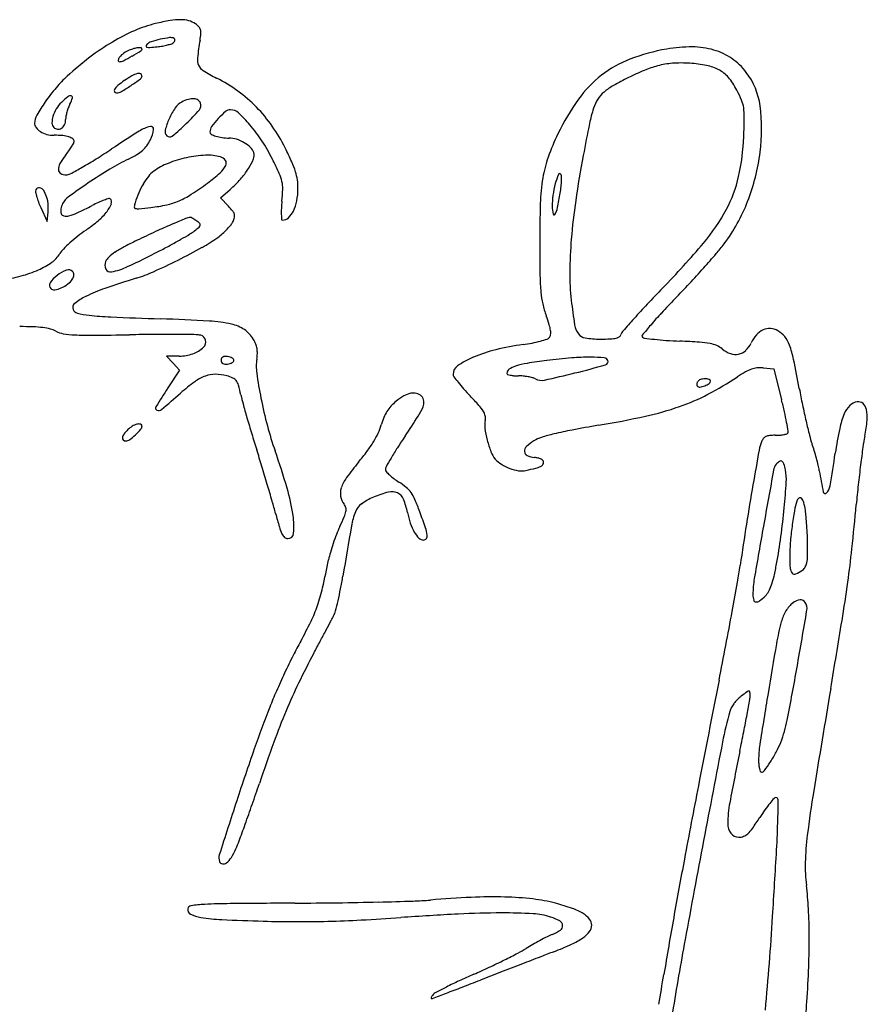
# Model space of a CAD drawing. Units: inches. Extents: x -3795 to 3440, y 10674 to 17790.
# Drawn here: x -3447 to -2919, y 15145 to 15758 of the extents above; entities that cross this region are included whole.
import ezdxf

# ---------------------------------------------------------------- set-up
doc = ezdxf.new("R2010")
doc.units = ezdxf.units.IN
doc.header["$MEASUREMENT"] = 0
doc.layers.add('freecads.com', color=7, linetype='Continuous')

msp = doc.modelspace()

# ---------------------------------------------------------------- linework, layer by layer
at = {"layer": 'freecads.com'}
for p, q in [((-3321.96, 15646.58), (-3315.88, 15651.92)), ((-3317.06, 15641.46), (-3321.96, 15646.58)), ((-3433.89, 15640.58), (-3429.88, 15631.86)), ((-3429.88, 15631.86), (-3429.3, 15637.8)), ((-3347.63, 15548.21), (-3355.63, 15548.21)), ((-3355.63, 15548.21), (-3351.55, 15543.87)), ((-3351.55, 15543.87), (-3347.47, 15539.53)), ((-3347.47, 15539.53), (-3354.76, 15528.34)), ((-2984.15, 15540.84), (-2977.45, 15540.28)), ((-2977.45, 15540.28), (-2972.62, 15521))]:
    msp.add_line(p, q, dxfattribs=at)
for centre, radius, start, end in [((-3346.94, 15720.36), 37.14, 89.68249, 99.89019), ((-3346.84, 15737.66), 19.84, 75.02423, 89.68247), ((-3343.85, 15678.18), 79.09, 103.62432, 113.61999), ((-3328.66, 15615.49), 143.59, 99.89014, 103.62435), ((-3345.1, 15744.19), 13.08, 54.99158, 75.02418), ((-3346.21, 15742.6), 15.02, 44.06571, 54.99152), ((-3338.42, 15750.14), 4.18, 15.77656, 44.06561), ((-3340.63, 15749.52), 6.48, 354.64662, 15.77659), ((-3325.72, 15636.71), 124.35, 113.61998, 120.74139), ((-3345.81, 15685.02), 61.8, 102.77583, 108.2415), ((-3345.01, 15681.49), 65.41, 97.63127, 102.7758), ((-3353.07, 15741.67), 4.69, 62.35657, 97.63129), ((-3351.34, 15744.99), 0.954, 25.4665, 62.35657), ((-3351.52, 15744.9), 1.16, 353.53442, 25.46658), ((-3387.56, 15753.91), 53.61, 350.1894, 354.64667), ((-3312.75, 15614.91), 149.72, 120.7414, 127.23838), ((-3368.53, 15713.04), 27.47, 105.7612, 112.06467), ((-3371.39, 15723.18), 16.93, 96.70469, 105.76119), ((-3372.19, 15729.98), 10.09, 85.61243, 96.7047), ((-3372.36, 15739.44), 1.5, 301.60043, 359.9999), ((-3371.47, 15739.44), 0.602, 360, 85.61237), ((-3367.75, 15740.93), 0.573, 174.58546, 258.16668), ((-3366.64, 15740.82), 1.69, 136.66624, 174.58539), ((-3363.1, 15737.49), 6.56, 108.24156, 136.66603), ((-3366.45, 15747.15), 6.93, 258.16665, 274.25929), ((-3376.88, 15887.19), 147.35, 274.25933, 276.00499), ((-3366.8, 15791.34), 50.98, 276.00502, 279.8531), ((-3364.87, 15780.23), 39.7, 279.85304, 284.4945), ((-3363.6, 15775.32), 34.63, 284.49442, 288.92535), ((-3353.37, 15745.48), 3.09, 288.92527, 315.00002), ((-3353.75, 15745.86), 3.63, 315, 329.63724), ((-3352.24, 15744.98), 1.88, 329.63728, 353.53431), ((-3131.28, 15709.6), 206.47, 170.18946, 173.28851), ((-3022.57, 15615.58), 125.49, 99.91113, 110.75462), ((-3028.47, 15649.35), 91.21, 89.8464, 99.91115), ((-3028.36, 15691.85), 48.71, 73.74986, 89.84637), ((-3281.01, 15573.15), 202.17, 127.2384, 132.42554), ((-3381.87, 15731.68), 3.9, 139.51601, 171.00145), ((-3373.36, 15724.41), 15.1, 125.50477, 139.51604), ((-3443.48, 15850.79), 133.57, 297.17819, 299.82903), ((-3372.85, 15723.71), 15.96, 112.0646, 125.50474), ((-3479.35, 15913.33), 205.67, 299.82894, 301.60049), ((-3327.48, 15732.69), 8.92, 173.28854, 203.60016), ((-3042.96, 15669.38), 67.95, 110.75462, 127.91671), ((-3025.56, 15701.45), 38.71, 55.39763, 73.74978), ((-3026.03, 15700.77), 39.53, 37.33371, 55.39756), ((-3384.94, 15732.17), 0.797, 171.00141, 270.00003), ((-3384.94, 15736.76), 5.39, 270.00004, 297.17817), ((-3328.91, 15732.06), 7.36, 203.60018, 238.52166), ((-3029.81, 15657.29), 74.23, 105.65912, 112.42448), ((-3037.37, 15684.23), 46.24, 93.97335, 105.65911), ((-3034.96, 15649.63), 80.93, 86.28788, 93.9734), ((-3034.73, 15653.3), 77.25, 78.51266, 86.28793), ((-3025.3, 15699.68), 29.93, 62.72932, 78.51269), ((-3364.69, 15664.71), 78.13, 132.42556, 139.7409), ((-3342.47, 15662.21), 69.59, 119.90087, 124.47796), ((-3465.08, 15847.08), 157.06, 303.80388, 306.43089), ((-3369.92, 15709.93), 14.54, 105.28417, 119.90087), ((-3372.9, 15720.84), 3.23, 68.87956, 105.28424), ((-3373.19, 15722.59), 2.33, 306.43091, 359.99998), ((-3372.23, 15722.59), 1.36, 0.00006, 68.87959), ((-3269.61, 15828.92), 120.93, 238.5216, 243.05929), ((-3369.4, 15632.55), 99.35, 54.08217, 63.05927), ((-3040.61, 15666.37), 71.77, 127.91679, 144.52816), ((-2993.22, 15568.25), 170.48, 116.02397, 119.53593), ((-2992.25, 15566.27), 172.69, 112.42451, 116.02399), ((-3019.52, 15710.88), 17.32, 50.70001, 62.72932), ((-3023.95, 15705.48), 24.3, 41.3696, 50.69998), ((-3029.22, 15700.84), 31.32, 33.20905, 41.36956), ((-3029.39, 15698.2), 43.76, 7.48337, 37.33366), ((-3333.74, 15638.5), 118.69, 139.74091, 145.08861), ((-3379.52, 15708.72), 10.09, 129.40264, 147.61566), ((-3348.39, 15670.83), 59.14, 124.47802, 129.40264), ((-3444.01, 15815.62), 119.2, 300.39499, 303.80384), ((-3057.83, 15682.27), 39.43, 119.53593, 129.95223), ((-3048.32, 15688.33), 54.16, 27.79372, 33.209), ((-3382.46, 15667.38), 54.59, 129.42186, 134.99999), ((-3415.41, 15707.46), 2.71, 79.96139, 129.42184), ((-3436.86, 15715.97), 23.79, 332.65564, 342.59046), ((-3415.11, 15709.15), 0.996, 342.59052, 79.96136), ((-3386.96, 15713.44), 1.29, 147.61566, 213.96305), ((-3386.68, 15713.62), 1.63, 213.9631, 269.99999), ((-3386.68, 15717.88), 5.88, 270.00001, 300.39495), ((-3364.55, 15639.25), 91.07, 44.49992, 54.08221), ((-3070.86, 15697.83), 19.14, 129.95225, 147.58852), ((-3066.24, 15678.89), 74.42, 22.51724, 27.79371), ((-3329.96, 15635.86), 123.3, 145.08861, 149.73168), ((-3405.71, 15690.63), 21.71, 135.00001, 148.57787), ((-3386.7, 15691.51), 32.08, 159.54087, 164.58003), ((-3396.94, 15695.33), 21.15, 152.65559, 159.54093), ((-3313.25, 15677.73), 44.56, 145.96995, 156.04041), ((-3341.34, 15696.7), 10.66, 116.83929, 145.96985), ((-3334.15, 15682.48), 26.61, 107.14577, 116.83925), ((-3339.07, 15698.43), 9.91, 86.88717, 107.14582), ((-3338.82, 15703.1), 5.24, 57.3035, 86.8872), ((-3338.14, 15704.15), 3.98, 20.99361, 57.30354), ((-3338.28, 15704.1), 4.13, 318.96433, 20.99358), ((-3365.49, 15638.33), 92.38, 34.99015, 44.49991), ((-2975.96, 15620.3), 151.15, 144.52821, 154.04461), ((-3009.92, 15676.15), 83.99, 161.80531, 168.46098), ((-3065.47, 15694.41), 25.52, 147.58858, 161.80534), ((-3015.75, 15699.82), 19.75, 8.36503, 22.51718), ((-3032.07, 15697.42), 36.25, 359.04933, 8.36507), ((-3096.52, 15689.39), 111.47, 352.62992, 7.4833), ((-3428.06, 15693.11), 9.71, 149.73177, 179.54375), ((-3412.72, 15693.21), 14.2, 162.9929, 179.99499), ((-3407.13, 15691.5), 20.04, 148.57792, 162.99283), ((-3406.59, 15695.3), 11.82, 169.70264, 180.00001), ((-3388.6, 15692.03), 30.11, 164.57991, 169.70268), ((-3436.57, 15789.65), 134.45, 313.94078, 318.96436), ((-3285.28, 15660.28), 52.23, 129.9857, 136.96217), ((-3315.74, 15696.6), 4.83, 89.99998, 129.98576), ((-3315.74, 15694.1), 7.32, 47.57981, 89.99998), ((-3366.08, 15639.01), 81.95, 40.35376, 47.5798), ((-3522.71, 15705.56), 526.95, 357.73087, 359.04934), ((-3433.01, 15693.15), 4.76, 179.54386, 216.54334), ((-3429.02, 15696.11), 9.72, 216.54339, 238.23861), ((-3423.09, 15693.21), 3.83, 179.99499, 224.99998), ((-3422.96, 15693.34), 4.02, 224.99996, 262.79224), ((-3423.79, 15694.24), 5.15, 303.00627, 335.81858), ((-3426.15, 15695.3), 7.73, 335.81854, 0.00004), ((-3360.34, 15668.63), 23.06, 103.35413, 122.13296), ((-3365.28, 15689.44), 1.67, 351.77894, 103.35411), ((-3313.44, 15677.81), 44.36, 156.04051, 165.63561), ((-3437.3, 15790.4), 135.49, 309.01389, 313.94079), ((-3322.9, 15687.66), 5.69, 144.09248, 180.00004), ((-3285.96, 15660.91), 51.3, 136.96217, 144.0925), ((-3378.19, 15628.72), 97.84, 33.04317, 40.3537), ((-3376.49, 15630.63), 105.82, 26.40094, 34.99014), ((-1854.84, 15440.33), 1262.9, 168.46094, 169.38087), ((-3426.74, 15699.8), 14.07, 238.23859, 255.9817), ((-3425.48, 15704.84), 19.27, 255.98166, 270.00001), ((-3425.48, 15627.64), 57.94, 84.77785, 90.00003), ((-3423, 15693.02), 3.7, 262.79227, 303.00629), ((-3421.87, 15667.06), 18.36, 72.47977, 84.77783), ((-3418.75, 15676.96), 7.98, 53.03705, 72.47977), ((-2934.06, 14989.95), 824.52, 122.13291, 123.55474), ((-3384.7, 15692.25), 21.3, 333.67566, 351.7789), ((-3352.85, 15687.91), 3.67, 165.63561, 225.00002), ((-3353.63, 15687.13), 2.58, 225.00003, 309.0138), ((-3327.04, 15687.66), 1.56, 180.00004, 241.52379), ((-3319.77, 15701.07), 16.81, 241.52389, 252.30267), ((-3317.61, 15707.83), 23.91, 252.3027, 261.96025), ((-3316.43, 15716.19), 32.35, 261.96028, 269.65977), ((-2984.3, 15624.36), 141.88, 154.04463, 160.39184), ((-3136.29, 15690.25), 140.23, 347.47836, 357.73089), ((-3458.49, 15706.02), 51.73, 324.25509, 327.75078), ((-3458.57, 15706.07), 51.83, 327.75066, 330.62791), ((-3415.19, 15681.68), 2.06, 0.00003, 53.037), ((-3415.24, 15681.68), 2.1, 330.62798, 0.00002), ((-3382.09, 15689.36), 17.55, 311.37996, 324.19946), ((-3389.16, 15694.46), 26.27, 324.19947, 333.6756), ((-3316.71, 15668.77), 15.07, 71.93698, 89.65982), ((-3319.8, 15659.3), 25.04, 59.81788, 71.937), ((-3318.62, 15661.32), 22.7, 47.28629, 59.8179), ((-3308.07, 15672.75), 7.13, 17.60882, 47.28628), ((-3393.59, 15618.71), 116.22, 26.61757, 33.0431), ((-3387.98, 15648.79), 39.05, 141.62022, 150.61768), ((-3477.73, 15719.87), 75.44, 321.62029, 324.25509), ((-3616.75, 16019.24), 410.6, 301.95985, 303.55471), ((-3411.28, 15736.56), 73.15, 295.98557, 300.59909), ((-3385.97, 15693.76), 23.42, 300.59907, 311.37991), ((-3327.35, 15598.59), 74.69, 102.16627, 111.41772), ((-3327.79, 15600.63), 72.6, 92.84001, 102.16628), ((-3329.88, 15642.71), 30.47, 74.99782, 92.84003), ((-3323.4, 15666.89), 5.44, 34.40909, 74.99785), ((-3306.88, 15673.13), 5.89, 337.44145, 17.6088), ((-3509.2, 15564.74), 253.98, 24.22976, 26.40098), ((-3047.12, 15646.74), 75.19, 160.39184, 170.60069), ((-2384.38, 15539.61), 724.14, 169.38092, 171.63005), ((-3116.76, 15692), 131.88, 338.86568, 352.62988), ((-3415.81, 15664.46), 7.11, 150.61769, 182.36103), ((-3572.28, 15953.37), 331.23, 298.23875, 299.70504), ((-3536.31, 15890.31), 258.63, 299.70502, 301.95988), ((-3314.41, 15537.82), 147.94, 115.98562, 121.10655), ((-3340.38, 15631.82), 38.99, 111.41772, 126.46508), ((-3332.13, 15673.47), 15.02, 311.28443, 333.53259), ((-3321.51, 15668.18), 3.15, 333.53266, 34.40906), ((-3337.76, 15685.96), 39.33, 327.55646, 337.44142), ((-3547.4, 15541.63), 288.26, 24.63379, 26.61755), ((-3328.68, 15645.98), 56.03, 17.56354, 24.22974), ((-3420.09, 15664.28), 2.82, 182.36109, 240.1145), ((-3418.09, 15667.77), 6.84, 240.11453, 269.99997), ((-3418.09, 15666.27), 5.34, 270.00001, 298.23872), ((-3229.6, 15397.26), 312.11, 121.10664, 124.03659), ((-3336.4, 15635.44), 39.14, 141.10804, 149.27771), ((-3352.9, 15648.76), 17.93, 126.46509, 141.10804), ((-3403.26, 15754.47), 122.81, 306.55063, 311.28442), ((-3349.29, 15693.29), 52.99, 318.56146, 327.5564), ((-3308.39, 15651.22), 25.32, 12.83678, 24.63386), ((-3306.39, 15653.04), 32.64, 8.34363, 17.5635), ((-3066.15, 15642.84), 49.01, 158.09469, 165.03635), ((-3110.76, 15660.78), 0.935, 43.45353, 158.09478), ((-3111.23, 15660.33), 1.58, 1.71331, 43.45356), ((-3158.81, 15658.91), 49.19, 358.23177, 1.71325), ((-3076.98, 15677.08), 79.48, 331.79375, 347.47834), ((-3154.35, 15285.86), 446.54, 124.03668, 125.97758), ((-3328.05, 15630.48), 48.84, 149.27762, 156.65843), ((-3445.23, 15811.09), 193.29, 302.93223, 306.55073), ((-3362.26, 15704.74), 70.29, 311.28346, 318.56147), ((-3301.9, 15652.7), 18.66, 358.25248, 12.83676), ((-3308.53, 15652.73), 34.8, 359.5562, 8.34358), ((-3001.79, 15639.24), 121.13, 170.60074, 178.14799), ((-3053.94, 15639.58), 61.65, 165.03632, 171.92372), ((-3186.92, 15661.9), 77.45, 350.88845, 353.938), ((-3158.68, 15658.9), 49.05, 353.93792, 358.23185), ((-3434.68, 15650.69), 2.5, 159.00634, 191.24614), ((-3402.22, 15657.14), 35.6, 191.24613, 195.87683), ((-3435.02, 15650.82), 2.14, 79.19187, 159.00639), ((-3397.54, 15658.47), 40.47, 195.87678, 200.83599), ((-3435.38, 15648.92), 4.08, 29.23074, 79.19193), ((-3449.37, 15641.09), 20.1, 10.43348, 29.23076), ((-3409.44, 15637.25), 12.33, 125.97757, 151.84507), ((-3315.31, 15624.99), 62.72, 156.65848, 162.77759), ((-3368.25, 15692.24), 51.69, 293.28001, 302.93231), ((-3392.19, 15655.46), 108.99, 354.29987, 358.25243), ((-3319.08, 15652.81), 45.35, 349.6955, 359.5562), ((-3068.69, 15641.67), 46.76, 171.92377, 180.39739), ((-3301.8, 15680.33), 193.8, 348.15461, 350.88841), ((-3382.91, 15664.04), 56.12, 200.83591, 204.71699), ((-3454.19, 15640.2), 25, 354.47291, 10.4335), ((-3410.46, 15638.21), 11.01, 162.55157, 171.77647), ((-3412.35, 15638.81), 9.03, 151.84512, 162.55163), ((-3539.23, 15911.19), 302.32, 295.06044, 297.00478), ((-3357.26, 15554.14), 98.43, 114.40687, 117.00478), ((-3375.43, 15594.19), 54.45, 110.3602, 114.40692), ((-3372.18, 15585.43), 63.79, 107.57416, 110.3602), ((-3407.31, 15649.59), 18.58, 322.19576, 339.04148), ((-3391.2, 15645.46), 0.818, 44.99995, 107.57403), ((-3392.68, 15643.98), 2.91, 339.04144, 45.00003), ((-3365.49, 15640.54), 10.19, 162.77769, 176.87596), ((-3374.66, 15641.04), 1, 176.87603, 253.73819), ((-3376.29, 15737.35), 97.3, 276.47107, 282.33871), ((-3364.53, 15683.59), 42.27, 282.33867, 293.28003), ((-3353.21, 15606.82), 50.07, 39.18993, 43.77298), ((-3186.68, 15634.94), 97.54, 174.29978, 176.98431), ((-3297.98, 15648.97), 23.91, 333.77598, 349.69551), ((-2402.71, 15619.87), 720.53, 178.14804, 180.16663), ((-3090.57, 15641.52), 24.87, 180.39742, 191.44602), ((-2724.53, 15589.66), 380.33, 171.6301, 175.27197), ((-3097.01, 15684.37), 110.7, 323.17078, 338.86564), ((-3411.73, 15638.39), 9.72, 171.77642, 181.44838), ((-3417.66, 15638.25), 3.79, 181.44835, 200.99369), ((-3418.96, 15637.75), 2.4, 200.9936, 257.93188), ((-3418.06, 15641.97), 6.72, 257.93185, 284.42187), ((-3423.82, 15664.39), 29.86, 284.42185, 295.06044), ((-3423.55, 15662.19), 39.14, 310.71566, 322.19568), ((-3373.36, 15645.5), 5.65, 253.73825, 275.52954), ((-3417, 16096.32), 458.57, 275.52946, 276.47116), ((-3318.97, 15634.74), 5.89, 17.04285, 39.18997), ((-3316.91, 15635.37), 3.73, 347.00377, 17.04286), ((-3235.65, 15637.52), 48.5, 176.98433, 181.51171), ((-3233.77, 15637.57), 50.38, 181.51175, 184.91074), ((-3289, 15644.55), 13.9, 312.33495, 333.77597), ((-3114.31, 15636.71), 0.646, 191.44605, 328.90286), ((-3125.23, 15643.29), 13.39, 328.90297, 348.15455), ((-3113.21, 15696.51), 120.6, 319.7002, 331.79373), ((-3457.8, 15701.98), 91.63, 304.63662, 310.71565), ((-3200.82, 15279.14), 382.32, 113.1827, 114.76313), ((-3201.18, 15279.98), 381.4, 111.94218, 113.18274), ((-3340.06, 15624.72), 9.73, 94.4907, 111.94219), ((-3340.73, 15633.29), 1.14, 65.55349, 94.49078), ((-3347.46, 15618.5), 17.39, 61.59866, 65.55351), ((-3348.31, 15616.92), 19.18, 57.25464, 61.59851), ((-3352.15, 15610.94), 26.29, 53.82517, 57.25463), ((-3345.8, 15619.64), 15.52, 45.28575, 53.82505), ((-3336.76, 15630.17), 2.24, 310.88382, 345.96918), ((-3335.64, 15629.89), 1.09, 345.96907, 45.28573), ((-3347.69, 15656.12), 41.58, 316.0189, 320.90618), ((-3322.81, 15635.9), 9.52, 320.90614, 335.50458), ((-3326.49, 15637.58), 13.57, 335.50456, 347.00379), ((-3283.43, 15633.31), 0.535, 184.91082, 271.03034), ((-3283.53, 15638.54), 5.77, 271.0303, 312.33483), ((-3348.3, 15543.62), 100.9, 128.31716, 131.96179), ((-3349.11, 15544.64), 99.6, 124.63672, 128.31709), ((-2993.4, 14829.5), 877.49, 114.7631, 115.61244), ((-3495.2, 15880.85), 299.45, 299.74667, 300.99594), ((-3355.17, 15647.76), 27.53, 300.99597, 308.18858), ((-3386.75, 15687.9), 78.61, 308.18854, 310.88384), ((-3349.39, 15657.26), 43.58, 306.13036, 311.2458), ((-3352.16, 15660.43), 47.8, 311.24577, 316.01896), ((-3356.97, 15553.26), 87.93, 131.96177, 135.62265), ((-3235.43, 15334.36), 317.62, 115.61244, 117.45801), ((-3533.66, 15950.73), 379.22, 297.18796, 298.39322), ((-3507.81, 15902.91), 324.86, 298.39318, 299.74672), ((-3378.01, 15696.48), 92.14, 298.95353, 306.13034), ((-1566.41, 15622.3), 1556.84, 180.16665, 180.88949), ((-2828.68, 15598.27), 275.82, 175.27194, 179.55259), ((-3453.07, 15984.73), 566.21, 315.86063, 319.70024), ((-3099.87, 15686.52), 114.28, 319.27749, 323.17071), ((-3437.34, 15621.22), 17.93, 305.16811, 328.78853), ((-3408.67, 15603.85), 15.6, 135.62259, 148.78864), ((-3371.14, 15587.58), 30.16, 123.40804, 132.44462), ((-3351.67, 15558.06), 65.51, 117.458, 123.40809), ((-3639.95, 16157.66), 611.85, 295.1566, 297.18803), ((-3531.99, 15974.79), 410.19, 296.58499, 298.95351), ((-3457.48, 15994.35), 586.13, 318.11824, 319.27744), ((-3455.5, 15646.99), 49.44, 294.08702, 305.16809), ((-3388.52, 15604.79), 5.48, 155.50449, 206.55487), ((-3385.71, 15603.51), 8.57, 132.44461, 155.50458), ((-3531.98, 15974.77), 410.18, 294.2162, 296.58496), ((-3463.53, 15664.96), 69.13, 284.62922, 294.08705), ((-3411.92, 15583.02), 19.35, 127.70797, 146.46427), ((-3409.94, 15580.46), 22.59, 110.72068, 127.70795), ((-3416.61, 15598.1), 3.73, 46.64194, 110.72063), ((-3415.77, 15598.99), 2.51, 21.66902, 46.64188), ((-3417.14, 15598.96), 3.89, 338.88255, 358.00305), ((-3415.95, 15598.92), 2.69, 358.0031, 21.6691), ((-3390.49, 15603.81), 3.28, 206.55481, 280.85677), ((-3397.84, 15642.14), 42.31, 280.85679, 295.15664), ((-3401.57, 15684.82), 92.25, 287.04534, 294.21621), ((-2988.39, 15600.22), 134.68, 180.88945, 185.23447), ((-2959.54, 15599.29), 144.95, 179.5525, 186.48066), ((-3510.82, 16042.18), 657.77, 316.9569, 318.11816), ((-3473.63, 15703.64), 109.11, 277.91016, 284.62925), ((-3425.76, 15592.2), 2.74, 146.46421, 225.00005), ((-3429.13, 15608.86), 19.91, 293.6078, 307.45262), ((-3424.09, 15602.29), 11.63, 307.45264, 328.15714), ((-3421.36, 15600.59), 8.42, 328.15715, 338.88264), ((-3205.44, 15045.11), 576.85, 107.04536, 109.06968), ((-3465.69, 16000.03), 596.03, 315.70649, 316.9569), ((-3425.66, 15592.3), 2.89, 225, 278.62828), ((-3427.66, 15605.51), 16.25, 278.62838, 293.60773), ((-3360, 15492.21), 103.79, 109.0697, 116.27605), ((-3068.45, 15592.89), 54.29, 185.23445, 193.02321), ((-2383.97, 14947.28), 923.52, 135.86068, 136.71782), ((-3410.71, 15578.42), 3.26, 128.2927, 200.99356), ((-3388.94, 15550.85), 38.4, 116.2761, 128.29261), ((-3057.42, 15595.44), 65.6, 193.02321, 199.781), ((-2736.42, 15624.64), 369.51, 186.48062, 188.88604), ((-2657.53, 15204.9), 547.74, 136.71787, 137.98547), ((-2689.78, 15243.02), 488, 135.70652, 137.13432), ((-3410.16, 15578.63), 3.86, 200.99357, 255.67745), ((-3398.16, 15625.62), 52.36, 255.67739, 263.81501), ((-3381.58, 15778.66), 206.29, 263.81495, 267.57001), ((-2881.31, 15420.8), 226.67, 137.13435, 139.66764), ((-3208, 19868.87), 4300.18, 267.57001, 267.98299), ((-3413.03, 14047.14), 1525.16, 86.83854, 87.98307), ((-3333.67, 15483.95), 86.16, 77.55461, 86.83855), ((-3320.02, 15545.78), 22.84, 55.63063, 77.55455), ((-3244.56, 15528.14), 133.26, 17.27404, 19.78098), ((-3140.69, 15560.44), 24.49, 8.48599, 17.27406), ((-3089.06, 15569.5), 12.58, 188.886, 216.62145), ((-2351.16, 14928.9), 960.1, 137.98541, 138.59847), ((-2741.54, 15302.13), 410.03, 139.66769, 140.81452), ((-3446.65, 15333.63), 232.89, 88.02309, 90.09348), ((-3440.94, 15499.28), 67.13, 82.79622, 88.02298), ((-3437.18, 15528.99), 37.19, 75.61692, 82.79626), ((-3431.84, 15549.83), 15.67, 61.92532, 75.61691), ((-3417.62, 15576.48), 14.53, 241.92539, 260.92207), ((-3409.81, 15625.35), 64.02, 260.92214, 267.23935), ((-3403.01, 15766.44), 205.27, 267.23938, 270.45278), ((-3421.88, 18153.53), 2592.44, 270.45279, 270.95493), ((-3351.54, 13933.88), 1627.8, 90.40009, 90.95494), ((-3355.97, 14568.37), 993.3, 89.5967, 90.39998), ((-3360.41, 13938.14), 1623.54, 89.18047, 89.59666), ((-3337.37, 15548.87), 12.64, 76.03435, 89.18052), ((-3317.92, 15548.86), 19.11, 30.57098, 55.63059), ((-3119.66, 15561.87), 3.26, 320.30987, 353.86296), ((-3126.31, 15562.58), 9.95, 353.86307, 8.48593), ((-3093.97, 15565.86), 6.47, 216.62148, 261.61522), ((-3075.47, 15562.84), 3.17, 306.66907, 341.94334), ((-3067.07, 15560.1), 5.67, 138.5984, 161.94327), ((-2971.25, 15546.63), 22.54, 139.04382, 154.50508), ((-2979.14, 15553.48), 12.09, 114.40105, 139.0439), ((-2980.22, 15555.84), 9.49, 85.93728, 114.40102), ((-2980.34, 15554.18), 11.16, 60.72821, 85.93726), ((-2981.9, 15551.39), 14.36, 38.29573, 60.72823), ((-3335.32, 15557.11), 4.15, 12.96095, 76.03436), ((-3335.73, 15557.02), 4.57, 314.16788, 12.961), ((-3319.54, 15547.9), 21, 21.68674, 30.57092), ((-3313.12, 15550.45), 14.09, 9.70282, 21.68664), ((-3110.27, 15388.39), 168.62, 97.95219, 103.81685), ((-3148.72, 15663.58), 109.25, 277.95215, 280.97674), ((-3142.22, 15630.08), 75.13, 280.97673, 284.9813), ((-3141.48, 15627.32), 72.27, 284.98128, 288.40159), ((-3119.72, 15561.92), 3.34, 288.40152, 320.30986), ((-3085.61, 15622.55), 63.78, 261.61522, 270.00004), ((-3085.61, 15738.54), 179.77, 270.00001, 272.07474), ((-3079.77, 15577.18), 18.3, 272.07468, 283.18844), ((-3076.84, 15564.67), 5.45, 283.18842, 306.66915), ((-3058.66, 15560.63), 0.902, 140.81449, 224.99999), ((-3057.7, 15561.58), 2.25, 224.99994, 262.73757), ((-3018, 15873.1), 316.29, 262.73751, 263.8621), ((-3030.59, 15756.07), 198.58, 263.86207, 265.99708), ((-3020.75, 15896.69), 339.55, 265.99702, 267.42573), ((-3063.9, 14936.83), 621.28, 86.28411, 87.42566), ((-3027.25, 15501.17), 55.75, 79.59776, 86.28411), ((-3020.69, 15536.93), 19.4, 66.67298, 79.59779), ((-3005.32, 15562.87), 15.2, 312.85576, 334.50509), ((-2985.76, 15548.34), 19.27, 20.30153, 38.29568), ((-3347.63, 15573.82), 25.61, 270.00006, 289.22843), ((-3345.16, 15566.73), 18.1, 289.22851, 314.16786), ((-3326.76, 15550.66), 27.75, 350.91494, 358.22043), ((-3314.19, 15550.27), 15.17, 358.22047, 9.70279), ((-3128.77, 15463.59), 91.17, 103.81686, 113.10927), ((-3018.57, 15541.83), 14.06, 50.22031, 66.67301), ((-2999.16, 15565.14), 16.28, 230.22037, 250.87054), ((-3001.36, 15558.8), 9.56, 250.87049, 281.6137), ((-3001.31, 15558.56), 9.32, 281.6137, 312.85577), ((-3025.85, 15533.51), 62.02, 11.70679, 20.30148), ((-3318.35, 15545.57), 3.21, 157.12472, 180), ((-3318.35, 15545.57), 3.21, 180, 202.87528), ((-3319.73, 15546.15), 1.7, 120.39018, 157.12482), ((-3319.73, 15544.98), 1.7, 202.87518, 239.60982), ((-3319.26, 15545.35), 2.63, 92.48609, 120.39023), ((-3319.26, 15545.79), 2.63, 239.60977, 267.51391), ((-3318.95, 15538.28), 9.71, 81.9168, 92.4861), ((-3318.95, 15552.85), 9.71, 267.5139, 278.0832), ((-3318.91, 15538.55), 9.43, 72.45623, 81.9168), ((-3318.91, 15552.58), 9.43, 278.0832, 287.54377), ((-3317.96, 15541.57), 6.27, 59.60981, 72.45626), ((-3317.96, 15549.57), 6.27, 287.54374, 300.39019), ((-3316.83, 15543.49), 4.04, 43.71669, 59.60977), ((-3316.83, 15547.65), 4.04, 300.39023, 316.28331), ((-3314.66, 15545.57), 1.04, 359.99999, 43.71674), ((-3314.66, 15545.57), 1.04, 316.28326, 0.00001), ((-3270.35, 15541.64), 29.37, 170.91499, 187.97862), ((-3141.97, 15494.51), 57.55, 113.1092, 124.22525), ((-3123.36, 15495.33), 48.94, 99.08148, 107.77985), ((-3077.04, 15205.54), 342.41, 97.01181, 99.0815), ((-3067.81, 15130.46), 418.05, 94.87119, 97.0117), ((-3091.62, 15409.88), 137.62, 89.9704, 94.87119), ((-3091.6, 15444.51), 102.99, 85.22929, 89.97041), ((-3083.25, 15544.56), 2.6, 18.21533, 85.22923), ((-3082.75, 15544.73), 2.06, 285.48312, 18.21524), ((-3749.38, 15383.59), 800.92, 10.38464, 11.70678), ((-3325.35, 15519.62), 17.25, 89.40621, 110.45937), ((-3325.47, 15508.43), 28.44, 74.92925, 89.40625), ((-3025.42, 15575.97), 276.71, 187.97869, 191.26106), ((-3170.73, 15536.8), 6.4, 124.22527, 179.99995), ((-3140.61, 15537.43), 3.06, 124.53436, 180.00002), ((-3143.03, 15537.43), 0.641, 180.00004, 249.71438), ((-3138.95, 15548.47), 12.41, 249.71428, 257.82008), ((-3133.59, 15527.22), 15.45, 107.77981, 124.53435), ((-3243.69, 16104.86), 584.77, 282.1801, 284.08686), ((-3299.33, 16326.58), 813.36, 284.08677, 285.48316), ((-2953.28, 15464.82), 84.58, 119.65692, 123.58267), ((-2983.83, 15518.48), 22.83, 109.25708, 119.65691), ((-2986.34, 15525.65), 15.24, 95.98703, 109.25701), ((-2985.82, 15520.73), 20.18, 85.23697, 95.98693), ((-3261.91, 15428.05), 129, 126.15939, 131.16349), ((-3321.73, 15509.9), 27.62, 110.4593, 126.15941), ((-3325.22, 15509.35), 27.49, 66.39065, 74.92927), ((-3316.22, 15529.93), 5.03, 36.36883, 66.39057), ((-3318.94, 15527.93), 8.41, 15.387, 36.3688), ((-3174.64, 15536.8), 2.49, 179.99997, 215.75166), ((-3095.64, 15593.68), 99.84, 215.75163, 218.2565), ((-3103.04, 15587.84), 90.41, 218.25655, 221.62048), ((-3137.81, 15553.76), 17.83, 257.82009, 265.33963), ((-3136.51, 15569.66), 33.78, 265.3397, 269.99995), ((-3136.51, 15502.64), 33.24, 84.83422, 90.00004), ((-3136.94, 15497.89), 38.01, 80.16248, 84.83419), ((-3136.15, 15502.48), 33.35, 75.37806, 80.16248), ((-3129.81, 15526.79), 8.23, 61.84506, 75.37792), ((-3122.04, 15541.29), 8.22, 241.84503, 282.18013), ((-3022.13, 15530.37), 3.3, 160.73152, 175.17315), ((-3021.45, 15530.13), 4.02, 148.28263, 160.73174), ((-3022.2, 15530.59), 3.13, 108.52729, 148.28253), ((-3020.04, 15524.15), 9.93, 91.68918, 108.52738), ((-3026.2, 15545.26), 16.56, 290.25373, 301.04645), ((-3020.11, 15526.46), 7.62, 72.1047, 91.68917), ((-3110.71, 15701.93), 200.03, 297.4617, 303.58264), ((-3018.17, 15532.48), 1.3, 0.00003, 72.10476), ((-3018.5, 15532.48), 1.63, 301.04651, 359.99999), ((-2935.73, 15255.32), 500.13, 146.91473, 148.51578), ((-3849.6, 16100.23), 763.86, 309.98716, 311.16355), ((-3429.16, 15497.59), 122.72, 12.42587, 15.38698), ((-3200.77, 15511.21), 14.09, 101.41691, 120.27884), ((-3201.93, 15516.94), 8.24, 75.57071, 101.41694), ((-3201.52, 15518.54), 6.59, 44.99996, 75.57074), ((-3064.64, 15621.96), 141.78, 221.62051, 224.0218), ((-3022.98, 15530.44), 2.44, 175.17311, 191.95774), ((-3024.41, 15530.14), 0.986, 191.95776, 224.99994), ((-3023.8, 15530.74), 1.84, 224.99996, 279.46936), ((-3026.25, 15545.39), 16.69, 279.46936, 290.25363), ((-2514.88, 15609.82), 454.14, 190.38462, 191.68934), ((-3204.07, 15547.19), 107.77, 192.42595, 195.40127), ((-2637.73, 15703.2), 695.2, 195.40128, 196.15186), ((-3023.35, 15576.38), 278.81, 191.26107, 194.88552), ((-3193.61, 15496.81), 30.05, 129.49817, 137.80288), ((-3189.35, 15491.64), 36.75, 120.27887, 129.49828), ((-3200.56, 15519.5), 5.23, 7.51731, 44.99998), ((-3202.39, 15519.26), 7.07, 337.63052, 7.51731), ((-3326.8, 15368.6), 222.8, 41.93775, 44.02188), ((-3080.28, 15643.38), 134.05, 289.19972, 297.46163), ((-3308.35, 15436.95), 346.09, 12.77997, 14.05536), ((-2924.35, 15511.59), 8.21, 98.45595, 135.10527), ((-2924.89, 15515.22), 4.54, 49.13451, 98.45586), ((-2926.35, 15513.54), 6.77, 12.52746, 49.13455), ((-3361.05, 15515.8), 1.38, 148.51578, 248.26063), ((-3360.53, 15517.11), 2.79, 248.26066, 309.98719), ((-3196.76, 15500.29), 25.42, 148.00421, 157.60297), ((-3198.95, 15501.65), 22.84, 137.80286, 148.00416), ((-3228.5, 15530.01), 35.31, 327.12665, 337.63054), ((-3180.99, 15499.6), 26.79, 32.02375, 41.93775), ((-3166.31, 15508.79), 9.47, 13.33893, 32.02375), ((-3096.62, 15690.28), 183.72, 282.36513, 289.19964), ((-3162.45, 15470.04), 196.49, 10.83129, 12.77998), ((-2513.73, 15610.05), 455.31, 191.68926, 192.99147), ((-2918.55, 15505.82), 16.39, 135.1053, 156.95291), ((-2940.66, 15510.36), 21.43, 354.43014, 12.52746), ((-2556.87, 15726.62), 779.39, 196.15181, 196.91728), ((-3178.01, 15492.56), 45.7, 157.6029, 163.79049), ((-3830.16, 15918.84), 751.68, 325.98808, 327.12665), ((-3144.51, 15505.12), 12.99, 165.91076, 187.83558), ((-3162.62, 15509.66), 5.67, 345.91067, 13.33893), ((-3191.72, 16124.1), 627.84, 279.62789, 282.36512), ((-3323.78, 15439.17), 360.74, 9.93482, 10.83138), ((-2562.41, 15598.82), 405.35, 192.99143, 194.26888), ((-2890.42, 15493.85), 46.96, 156.95298, 168.57519), ((-3017.44, 15517.84), 98.57, 348.5975, 354.4301), ((-3361.61, 15484.36), 25.54, 134.99996, 143.32366), ((-3369.7, 15492.45), 14.09, 121.07021, 134.99997), ((-3371.1, 15494.77), 11.39, 104.72921, 121.07017), ((-3408.67, 15535.2), 49.3, 313.12433, 318.68001), ((-3372.76, 15501.1), 4.84, 78.0063, 104.72921), ((-3371.99, 15504.73), 1.13, 359.99993, 78.00633), ((-3374.01, 15504.73), 3.15, 318.67996, 0.00002), ((-3097.02, 15556.8), 202.58, 194.8855, 199.49031), ((-3272.77, 15523.16), 54.06, 328.49548, 334.9146), ((-3255.58, 15515.11), 35.08, 334.91469, 343.79041), ((-3092.53, 15512.27), 65.47, 187.83562, 194.44916), ((-3061.61, 15281.48), 224.56, 100.63645, 103.56503), ((-2929, 14575.4), 942.99, 99.62788, 100.63651), ((-2969.73, 15500.96), 1.26, 285.7218, 328.28255), ((-2970.01, 15501.14), 1.58, 328.28257, 9.93481), ((-2625.27, 15440.27), 317.47, 168.57527, 171.4099), ((-3381.58, 15497.13), 1.49, 170.4312, 230.48076), ((-3377.93, 15496.51), 5.19, 143.32357, 170.4312), ((-3380.86, 15498), 2.62, 230.48074, 270.00002), ((-3380.86, 15499.05), 3.68, 270.00002, 307.4104), ((-3407.78, 15534.25), 47.99, 307.41042, 313.12438), ((-2564.29, 15724.36), 771.63, 196.91731, 197.6885), ((-3292.3, 15535.13), 76.97, 323.18098, 328.49547), ((-2921.38, 15305.59), 344.66, 145.98805, 147.4163), ((-3092.85, 15512.19), 65.13, 194.44909, 201.16178), ((-3112.52, 15472.19), 27.3, 121.71744, 133.79177), ((-3115.73, 15477.4), 21.19, 107.56582, 121.71751), ((-3086.9, 15386.32), 116.72, 103.56498, 107.56588), ((-2960.73, 15485.01), 26.31, 157.8484, 169.79611), ((-2977.7, 15491.92), 7.98, 141.354, 157.84842), ((-2980.65, 15494.28), 4.22, 114.75991, 141.35395), ((-2979.46, 15491.7), 7.05, 95.57137, 114.75992), ((-2976.51, 15461.44), 37.46, 89.99998, 95.57147), ((-2976.51, 15535.4), 36.51, 270.00006, 274.29811), ((-2975.58, 15523.05), 24.12, 274.29809, 280.16183), ((-2974.93, 15519.47), 20.48, 280.16186, 285.72167), ((-2894.92, 15514.26), 62.26, 194.26883, 199.36663), ((-2807.17, 15475.44), 115.93, 168.59746, 172.00975), ((-4199.63, 15202.82), 944.86, 17.03284, 17.68853), ((-3709.27, 15340.11), 446.88, 16.3729, 19.49028), ((-3367.93, 15591.74), 171.44, 320.26049, 323.18104), ((-3036.06, 15378.88), 208.56, 147.41628, 149.49697), ((-3138.7, 15494.44), 15.97, 201.16171, 220.24329), ((-3128.53, 15488.89), 4.17, 133.79173, 182.13992), ((-3129.96, 15488.84), 2.74, 182.13997, 246.10177), ((139.05, 14927.06), 3175.9, 169.79612, 170.19054), ((-3054.48, 15458.17), 106.87, 16.98296, 19.36661), ((-3100.17, 15444.22), 154.64, 15.17586, 16.98293), ((-2228.22, 15394.17), 700.55, 172.00976, 172.91205), ((-3103.15, 15371.61), 172.89, 140.26051, 144.27607), ((-2955.05, 15331.16), 302.59, 149.49696, 150.69718), ((-3138.6, 15494.53), 16.1, 220.24328, 238.11009), ((-3125.06, 15499.89), 14.83, 246.10184, 264.47882), ((-3128.09, 15468.52), 16.69, 76.44325, 84.47879), ((-3126.07, 15476.93), 8.04, 62.56914, 76.44318), ((-3124.43, 15480.09), 4.48, 43.60336, 62.56908), ((-3123.35, 15482.17), 2.58, 323.32791, 0.00001), ((-3122.24, 15482.17), 1.46, 0.00001, 43.6034), ((-2968.85, 15475.19), 9.06, 124.37702, 141.39848), ((-2973.15, 15481.48), 1.44, 58.55905, 124.37708), ((-2973.93, 15480.2), 2.94, 17.89183, 58.55897), ((-3089.43, 15447.13), 143.52, 13.34676, 15.17583), ((-4115.44, 15665.37), 1189.6, 350.42033, 351.40993), ((-4534.33, 15100.28), 1294.91, 16.51509, 17.03282), ((-3216.21, 15477.73), 3.1, 150.69717, 182.19475), ((-3217.26, 15477.69), 2.05, 182.19471, 221.25606), ((-3197.28, 15495.22), 28.63, 221.25607, 226.94552), ((-3131.77, 15505.49), 29.02, 238.11008, 249.6068), ((-3132.13, 15504.55), 28.01, 249.60674, 261.25319), ((-3134.49, 15489.22), 12.5, 261.25312, 282.54169), ((-3185.5, 15718.52), 247.41, 282.54163, 284.02648), ((-3129.34, 15493.72), 15.69, 284.02652, 295.13206), ((-3124.22, 15482.82), 3.66, 295.13198, 323.32781), ((7234.23, 13612.47), 10380.7, 169.651875, 169.846452), ((-2969.41, 15475.64), 8.35, 141.39848, 169.65187), ((-3000.35, 15471.67), 30.71, 10.61083, 17.89182), ((-3000.19, 15471.7), 30.55, 356.42582, 10.61084), ((-2995.47, 15469.42), 46.95, 9.13965, 13.34675), ((-2687.35, 15519), 265.13, 189.13968, 192.05954), ((-2142.94, 15383.57), 786.49, 172.91207, 173.82697), ((-3223.39, 15458.09), 24.79, 144.27608, 161.11474), ((-3193.57, 15499.19), 34.06, 226.94549, 232.84611), ((-3184.21, 15511.55), 49.57, 232.84609, 237.30062), ((-3237.76, 15428.12), 49.57, 50.59253, 57.30064), ((-3460.97, 15500.48), 492.23, 354.55817, 356.42574), ((-4433.54, 15130.17), 1189.79, 15.99181, 16.51504), ((-3398.23, 15431.49), 122.69, 8.21618, 16.3728), ((-3237.29, 15462.84), 10.09, 161.11469, 190.74662), ((-3201.87, 15402.3), 63.2, 104.28391, 113.20242), ((-3215.33, 15455.17), 8.64, 65.61179, 104.28393), ((-3216.72, 15453.73), 16.43, 35.31039, 50.59255), ((-1209.79, 15160.27), 1807.05, 170.19052, 170.9773), ((-2945.45, 15463.85), 1.21, 192.05959, 317.40235), ((-2950.85, 15468.82), 8.54, 317.40237, 350.42031), ((-2168.81, 15386.36), 760.47, 173.82696, 174.76523), ((-3627.18, 15361.26), 350.97, 14.69297, 15.99174), ((-3235.65, 15463.15), 11.77, 190.74655, 217.15765), ((-3211.23, 15424.15), 39.43, 113.20239, 125.74382), ((-3214.77, 15456.4), 7.3, 22.26768, 65.6118), ((-3247.8, 15442.88), 42.98, 10.58199, 22.26775), ((-3222.47, 15449.66), 23.47, 23.21049, 35.31042), ((-3344.85, 15397.18), 156.63, 20.23176, 23.21052), ((-2925.27, 15445.14), 39.96, 161.30849, 170.20595), ((-2959.4, 15456.69), 3.94, 127.55058, 161.30843), ((-2961.11, 15458.91), 1.13, 43.33366, 127.5505), ((-2964.85, 15455.38), 6.27, 15.64155, 43.33364), ((-3250.04, 15452.24), 6.29, 14.81846, 37.15765), ((-3259.31, 15454.45), 15.7, 336.68386, 349.28287), ((-3249.05, 15452.51), 5.27, 349.28289, 14.81839), ((-3194.48, 15434.49), 46.66, 158.83487, 170.06296), ((-3228.02, 15447.47), 10.7, 125.74378, 158.83488), ((-3624.92, 15293.96), 455.12, 18.90569, 20.23173), ((-3423.59, 15496.92), 454.67, 352.28245, 354.55816), ((-2736.05, 15412.48), 231.99, 170.20603, 172.62795), ((-2996.81, 15446.44), 39.46, 8.52846, 15.64162), ((-3021.86, 15442.68), 64.78, 5.0195, 8.52848), ((-4856.03, 15632.56), 1938, 353.948, 354.76527), ((-2986.81, 15529.18), 311.06, 194.69293, 196.30612), ((-3325.3, 15442.02), 49.01, 355.26432, 8.21609), ((-3423.71, 15525.31), 194.73, 334.68934, 336.68387), ((-3159.4, 15459.39), 46.95, 190.58199, 198.8416), ((-3201.5, 15426.9), 245.11, 3.71533, 5.0196), ((-3258.8, 15449.61), 27.66, 196.3061, 205.81632), ((-3176.8, 15408.54), 78.4, 154.68939, 158.53976), ((352.52, 14813.07), 3647.68, 170.06292, 170.56071), ((-3175.15, 15454.02), 30.31, 198.84156, 210.30719), ((-3216.53, 15433.83), 23.43, 7.42992, 18.9056), ((-816.79, 15097.87), 2204.98, 170.97726, 171.65495), ((954.83, 14737.06), 4001.39, 169.84647, 170.3218), ((-2738.07, 15412.74), 229.95, 172.62796, 175.18966), ((-3226.64, 15425.27), 270.31, 2.42445, 3.71543), ((-3277.17, 15440.72), 7.25, 205.81631, 227.39227), ((-3280.11, 15437.53), 2.91, 227.39229, 269.99998), ((-3280.11, 15438.28), 3.67, 269.99999, 355.2643), ((-3126.39, 15388.72), 132.57, 158.53981, 161.13795), ((-3184.37, 15448.63), 19.62, 210.30718, 224.27073), ((-3195.59, 15437.69), 3.96, 224.27079, 269.99997), ((-3195.59, 15435.88), 2.15, 270.00002, 325.60802), ((-3196.42, 15436.45), 3.15, 325.60806, 7.42988), ((-3343.32, 15486.04), 373.67, 349.64606, 352.28247), ((-3167.74, 15427.76), 211.36, 0.87209, 2.42455), ((-3131.24, 15390.38), 127.44, 161.13797, 163.75719), ((-2868.6, 15423.72), 98.96, 175.18965, 179.99996), ((-3173.28, 15427.68), 216.9, 358.91977, 0.87213), ((-3565.94, 15495.79), 640.68, 352.08276, 353.94804), ((-3828.04, 15534.56), 584.39, 347.09795, 348.84475), ((-3203.28, 15411.37), 52.4, 163.75723, 168.84472), ((-2861.41, 15423.72), 106.15, 179.99997, 184.10901), ((-2979.34, 15424.02), 22.92, 348.7377, 358.91979), ((-3342.54, 15468.36), 347.81, 349.92759, 351.65492), ((-3152.55, 15451.19), 179.74, 347.14487, 349.64607), ((-2962.44, 15416.47), 4.86, 184.10899, 222.68268), ((-2972.54, 15432.79), 21.96, 293.72234, 306.17489), ((-2963.37, 15420.25), 6.43, 306.17494, 329.36081), ((-2964.86, 15421.14), 8.16, 329.36076, 348.73773), ((-3513, 15455.72), 270.89, 348.85497, 350.56075), ((-2930.96, 15399.75), 59.5, 170.32185, 180), ((-3026, 15422.31), 49.94, 340.65726, 347.14485), ((-2964.52, 15414.55), 2.03, 222.6827, 293.72229), ((-3365.99, 15428.72), 110.37, 341.09402, 347.09793), ((-3461.81, 15445.64), 218.72, 346.85246, 348.85501), ((-5953.53, 15932.15), 2999.67, 349.57374, 349.9276), ((-3004.39, 15414.72), 27.03, 331.58592, 340.65729), ((-3924.06, 15545.59), 1002.25, 350.69666, 352.08274), ((-2977.77, 15399.75), 12.68, 180.00001, 195.34834), ((-2988.44, 15396.82), 1.62, 195.34837, 265.0189), ((-3010.61, 15426.99), 39.48, 308.04161, 314.99999), ((-2991.22, 15407.6), 12.06, 315.00002, 331.58587), ((-2960.09, 15387.92), 8.64, 96.59902, 128.86263), ((-2960.7, 15393.16), 3.36, 31.71745, 96.59905), ((-3343.17, 15420.91), 86.25, 334.0553, 341.09405), ((-3448.9, 15442.63), 205.47, 345.05482, 346.85249), ((-2988.3, 15398.47), 3.28, 265.01883, 308.04163), ((-2953.41, 15379.64), 19.28, 128.86267, 148.95372), ((-7767.9, 16200.93), 4878.89, 350.01056, 350.43271), ((-2963.86, 15391.21), 7.08, 350.43272, 31.71751), ((-6073.47, 16869.41), 3187.8, 332.10063, 332.22187), ((-3444.75, 15484.73), 216.69, 332.22191, 333.0857), ((-3265.25, 15393.6), 15.38, 333.08566, 345.05486), ((-6261.17, 15988.76), 3312.47, 349.20137, 349.57379), ((-2947.51, 15376.08), 26.18, 148.95369, 164.92933), ((-3494.91, 15494.73), 254.99, 330.9189, 334.0553), ((-6176.91, 16924.18), 3304.84, 331.96219, 332.10062), ((-2822.32, 15342.37), 155.82, 164.92933, 170.07591), ((-11492.64, 16785.45), 8671.71, 350.413378, 350.696648), ((-3075.18, 15261.3), 225.28, 150.91889, 153.4618), ((-6885.96, 17301.79), 4108.18, 331.84458, 331.96215), ((-6545.46, 16042.98), 3601.89, 348.85162, 349.20135), ((14.78, 14845.99), 3036.01, 170.07592, 170.66927), ((-2828.26, 15137.98), 501.29, 153.46177, 154.86023), ((-2816.82, 15124.01), 507.08, 151.84453, 154.20114), ((-4643.4, 15650.59), 1706.28, 348.88597, 350.01056), ((-2819.62, 15133.92), 510.83, 154.86014, 156.25355), ((-2957.81, 15192.16), 350.49, 154.2011, 157.30932), ((25364.26, 9754.58), 28921.56, 168.851665, 168.984591), ((11928.72, 12829.63), 15081.36, 170.413329, 170.658325), ((-3036.03, 15229.13), 274.41, 156.25352, 158.47217), ((-2985.75, 15320.79), 19.83, 127.63856, 136.45478), ((-2850.77, 15145.76), 240.86, 126.5213, 127.63856), ((-2992.69, 15337.41), 2.38, 96.49516, 126.5214), ((-2992.9, 15339.24), 0.543, 7.70315, 96.49501), ((-3007.07, 15337.14), 14.85, 350.02191, 359.99996), ((-3008.44, 15337.14), 16.23, 0.00006, 7.70322), ((1298.9, 14635), 4337.36, 170.66925, 171.09484), ((-2639.23, 15072.61), 700.96, 158.47218, 160.73713), ((-2995.3, 15324.37), 9.97, 150.35697, 164.54656), ((-2981.82, 15316.69), 25.48, 143.31496, 150.35691), ((-2980.04, 15315.37), 27.71, 136.45479, 143.31495), ((-4313.21, 15566.93), 1341.06, 349.62078, 350.02185), ((-2872.45, 15156.48), 443, 157.30925, 160.01646), ((-2762.61, 15260.04), 251.39, 164.54655, 168.98825), ((-3887.27, 15488.92), 908.03, 348.91855, 349.62077), ((-3047.09, 15337), 79.47, 338.44891, 348.88602), ((-4414.56, 15592.19), 1445.33, 348.42286, 348.91858), ((-2131.88, 14887.17), 1231.02, 160.0164, 161.27918), ((12048.86, 12377.84), 15340.68, 168.9883, 169.221379), ((-2924.48, 15296.75), 62.44, 171.09488, 179.95252), ((-3027.32, 15329.19), 58.21, 331.96386, 338.44893), ((-1769.71, 14768.74), 1622.04, 160.73718, 161.94702), ((-1000.48, 14892.8), 2039.64, 168.42286, 169.33454), ((-3049.23, 15340.86), 83.03, 326.99459, 331.96387), ((-2954.15, 15296.78), 32.78, 179.95254, 184.97337), ((-2969.46, 15295.44), 17.41, 184.97333, 193.03519), ((-3073.51, 15356.63), 111.99, 323.66109, 326.99455), ((-2975.12, 15294.13), 11.6, 193.0352, 202.08415), ((-2985.19, 15290.05), 0.728, 202.08418, 269.99998), ((-2985.19, 15291.66), 2.34, 270, 323.66102), ((-4914.27, 15830.09), 1706.8, 340.81528, 341.27914), ((3699.81, 13971.78), 6850.46, 168.984679, 169.372227), ((-2976.14, 15271.93), 1.53, 90.00006, 138.26059), ((-2976.14, 15272.07), 1.4, 0.05218, 90.00003), ((-2265.33, 15164.6), 696.54, 170.65829, 172.94523), ((3388.32, 13087.52), 7047.15, 161.947061, 162.23354), ((-4593.03, 15718.31), 1366.67, 340.26729, 340.81527), ((-2930.76, 15256.32), 75.43, 169.33451, 179.26476), ((-2920.09, 15221.16), 77.15, 140.87131, 144.58902), ((-2910.4, 15213.28), 89.64, 138.26057, 140.87132), ((-3384.61, 15271.7), 409.86, 358.40351, 0.05222), ((-3174.9, 15383.23), 224.78, 325.00072, 327.10135), ((-2876.85, 15190.42), 130.2, 144.58903, 147.10124), ((-4550.21, 15702.95), 1321.18, 339.78876, 340.26729), ((-2996.34, 15257.16), 9.84, 179.26473, 216.73803), ((-3626.01, 15278.43), 651.36, 356.69656, 358.40349), ((-2999.31, 15254.95), 6.14, 216.7381, 269.99996), ((-2999.31, 15257.52), 8.71, 269.99996, 290.69968), ((-2998.99, 15256.67), 7.8, 290.69958, 313.17498), ((-3008.25, 15266.54), 21.33, 313.17493, 325.00081), ((-2777.76, 15228.01), 180.21, 172.94525, 178.3548), ((-3393.08, 15276.95), 88.12, 336.33367, 339.78881), ((5595.02, 13606.5), 8770.93, 169.221472, 169.631251), ((-3316.74, 15235.96), 6.29, 162.23352, 200.99363), ((-3349.71, 15257.95), 40.77, 327.77915, 336.33379), ((-13712.1, 15860.6), 10754.24, 356.475621, 356.696553), ((-3320.43, 15234.54), 2.34, 200.99363, 261.1409), ((-3320.28, 15235.51), 3.32, 261.14094, 307.55248), ((-3326.09, 15243.06), 12.85, 307.55242, 327.77924), ((892.22, 14498.62), 3993.87, 169.3723, 169.90401), ((-2866.02, 15230.55), 91.9, 178.35476, 187.30805), ((-3151.58, 15193.93), 195.99, 3.03127, 7.30802), ((-3340.05, 15203.9), 2.34, 97.55578, 169.09596), ((-3326.29, 15100.16), 106.99, 92.95852, 97.55577), ((-3312.58, 14834.94), 372.57, 90.5279, 92.95853), ((-3214.96, 4238.87), 10969.08, 90.317461, 90.527851), ((-3293.95, 18494.17), 3286.43, 270.31748, 270.7818), ((-3286.39, 17939.91), 2732.12, 270.78187, 271.31518), ((-3282.82, 17784.46), 2576.63, 271.31526, 271.79471), ((-3208.5, 15412.66), 203.66, 271.79471, 274.86673), ((-3137.13, 14574.44), 637.59, 92.57768, 94.86668), ((-3152.54, 14916.76), 294.92, 88.50371, 92.5777), ((-3150.11, 15009.91), 201.74, 83.56405, 88.50379), ((-3138.38, 15113.92), 97.07, 75.02664, 83.56412), ((-3152.25, 15062.04), 150.77, 70.87688, 75.0267), ((-3339.33, 15203.77), 3.08, 169.09594, 243.85659), ((-3330.3, 15222.17), 23.57, 243.8566, 260.6426), ((-3083.59, 13378.85), 1824.36, 92.8374, 93.96428), ((-3145.03, 14618.49), 583.2, 90.20105, 92.83746), ((-3145.8, 14839.29), 362.4, 87.07819, 90.20107), ((-3129.46, 15159.59), 41.68, 71.74534, 87.07815), ((-3114.38, 15171.26), 35.18, 58.64698, 70.87694), ((-3103.83, 15188.58), 14.89, 38.60205, 58.64693), ((-3300.71, 15186.03), 345.33, 0.23286, 3.03127), ((-3316.16, 15307.98), 110.54, 260.6426, 267.38299), ((-3255.72, 16630.08), 1434.03, 267.38294, 268.41654), ((-3271.99, 16041.8), 845.52, 268.41656, 269.81892), ((-3272.56, 15860.13), 663.84, 269.81888, 271.50014), ((-3275.35, 15966.58), 770.34, 271.50009, 273.04544), ((-3316.42, 16738.6), 1543.45, 273.04543, 273.96422), ((-3126.4, 15168.85), 31.93, 60.68687, 71.7453), ((-3112.55, 15193.53), 3.63, 6.01993, 60.68693), ((-3112, 15193.59), 3.08, 304.901, 6.01996), ((-3097.09, 15194.01), 6.25, 321.36703, 359.99998), ((-3097.03, 15194.01), 6.19, 0.00002, 38.602), ((408.58, 14584.74), 3502.62, 169.90409, 170.4908), ((-4894.54, 15317.53), 1919.97, 354.73337, 356.47559), ((-3097.37, 15143.64), 48.16, 111.8074, 116.14967), ((-3124.56, 15211.59), 25.03, 291.80739, 304.90102), ((-3107.49, 15202.32), 19.56, 304.85325, 321.36705), ((-3069.75, 15081.29), 116.21, 119.81366, 122.17691), ((-3045.7, 15039.31), 164.59, 117.99302, 119.81362), ((-3051.58, 15050.38), 152.06, 116.14967, 117.99295), ((-3186.14, 15363.24), 199.03, 291.11265, 294.56), ((-3122.38, 15223.7), 45.62, 294.56, 304.85325), ((-502.22, 14722.11), 2572.47, 169.63132, 170.65278), ((-3403.21, 15185.61), 447.83, 357.77245, 0.23286), ((-3333.72, 15554.89), 426.4, 296.25269, 297.51113), ((-3170.26, 15241.03), 72.52, 297.51115, 302.17691), ((5533.5, -7219.45), 24008.61, 111.112607, 111.133463), ((-3357.19, 15602.47), 479.45, 294.98055, 296.25273), ((39152.66, -94189.76), 117250.68, 111.140477, 111.1473524), ((33883.59, -80563.34), 102641.01, 111.1333683, 111.140473), ((-2973.22, 14727.57), 476, 113.66854, 114.86555), ((-3349.02, 15584.95), 460.12, 293.66854, 294.9806), ((31477.11, -74346.74), 95974.88, 111.1473963, 111.1554177), ((-5494.03, 15573.47), 2482.23, 350.05652, 350.49082), ((-3696.62, 15197.03), 741.47, 356.086, 357.77253), ((-3047.73, 14888.34), 298.81, 114.86556, 116.56217), ((-4278.25, 18049.26), 3098.15, 290.92877, 291.15543), ((-3178.92, 15142), 13.91, 140.30986, 145.18522), ((-6091.64, 22908.49), 8284.68, 290.501968, 290.56591), ((-3185.41, 15147.38), 5.47, 117.59864, 140.30985), ((-2998.09, 14789.05), 409.81, 116.56225, 117.59861), ((-3761.84, 16698.96), 1652.47, 290.56597, 290.92876), ((-3189.43, 15148.54), 1.48, 155.77402, 176.6324), ((-3190.72, 15148.61), 0.188, 176.63261, 270.00016), ((-3186.3, 15147.13), 4.92, 145.18536, 155.7741), ((-3190.72, 15150.46), 2.04, 269.99997, 290.50192), ((-3264.45, 15167.46), 308.28, 352.98079, 356.08603)]:
    msp.add_arc(centre, radius, start, end, dxfattribs=at)

doc.saveas('drawing.dxf')
